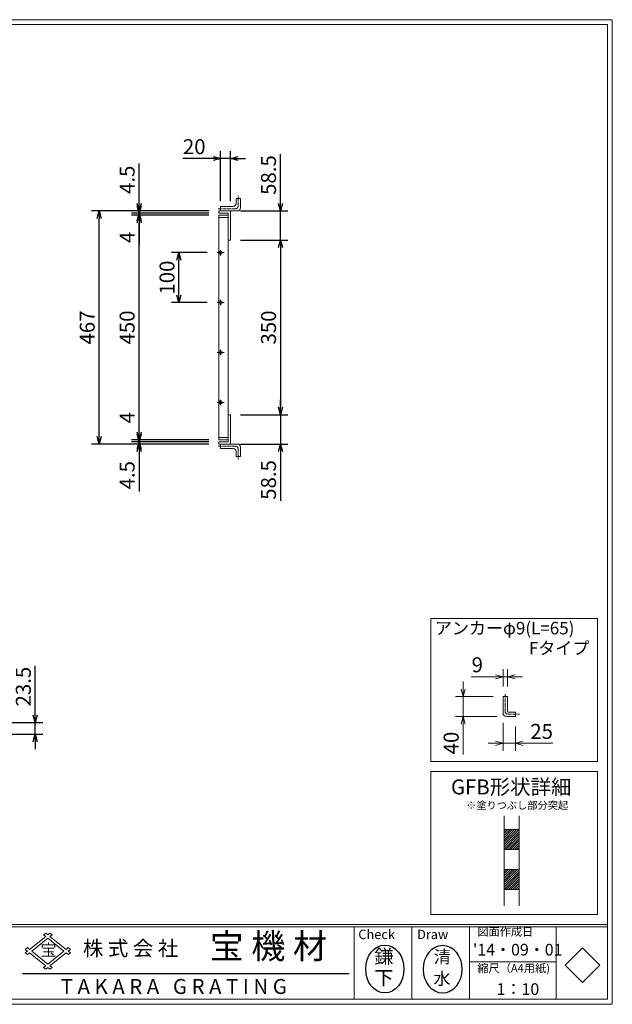
# Model space of a CAD drawing. Units: millimetres. Extents: x 0 to 2790, y 0 to 1973.
# Drawn here: x 1601 to 2790, y 0 to 1973 of the extents above; entities that cross this region are included whole.
import ezdxf

# ---------------------------------------------------------------- set-up
doc = ezdxf.new("R2010")
doc.units = ezdxf.units.MM
doc.linetypes.add('CENTER', pattern=[10, 6.25, -1.25, 1.25, -1.25])
for name, color, linetype, lineweight in [('エンボス', 4, 'Continuous', 5), ('受け枠', 3, 'Continuous', 9), ('寸法線', 2, 'Continuous', 9), ('本体', 7, 'Continuous', 13), ('枠寸法', 31, 'Continuous', 9)]:
    doc.layers.add(name, color=color, linetype=linetype, lineweight=lineweight)
doc.layers.add('外枠', color=7, linetype='Continuous')
doc.dimstyles.new('ISO-25', dxfattribs={"dimscale": 10, "dimtxt": 3, "dimasz": 1.5, "dimexe": 1.5, "dimexo": 2, "dimgap": 0.5, "dimtad": 1, "dimdsep": 46, "dimtxsty": 'Standard', "dimblk": 'OPEN30', "dimcen": 2.5, "dimadec": 0, "dimazin": 0, "dimtfac": 1, "dimtmove": 0, "dimatfit": 0, "dimldrblk": 'OPEN30', "dimfxl": 1, "dimarcsym": 0})

# ---------------------------------------------------------------- blocks, each defined once
blk = doc.blocks.new('_Open30')
at = {"color": 0, "linetype": 'ByBlock', "lineweight": -2}
for p, q in [((-1, 0.27), (0, 0)), ((0, 0), (-1, -0.27)), ((0, 0), (-1, 0))]:
    blk.add_line(p, q, dxfattribs=at)
blk = doc.blocks.new('*D5')
at = {"layer": 'Defpoints', "color": 0, "linetype": 'Continuous'}
for p in [(1442.2, 564.8), (1442.5, 541.3), (1632.5, 541.3)]:
    blk.add_point(p, dxfattribs=at)
at = {"layer": '枠寸法', "color": 0, "linetype": 'Continuous', "lineweight": -2}
for p, q in [((1632.5, 579.8), (1632.5, 678.6)), ((1462.2, 564.8), (1647.5, 564.8)), ((1632.5, 541.3), (1632.5, 564.8)), ((1462.5, 541.3), (1647.5, 541.3)), ((1632.5, 526.3), (1632.5, 511.3))]:
    blk.add_line(p, q, dxfattribs=at)
at = {"layer": '枠寸法', "color": 0, "linetype": 'Continuous', "lineweight": -2, "xscale": 15, "yscale": 15, "zscale": 15}
for p, rotation in [((1632.5, 564.8), 270), ((1632.5, 541.3), 90)]:
    blk.add_blockref('_Open30', p, dxfattribs=dict(at, rotation=rotation))
at = {"layer": '枠寸法', "color": 0, "linetype": 'Continuous', "insert": (1612.5, 636.7), "char_height": 30, "attachment_point": 5, "rotation": 90}
blk.add_mtext('23.5', dxfattribs=at)
blk = doc.blocks.new('*D7')
at = {"layer": 'Defpoints', "color": 0, "linetype": 'Continuous', "ltscale": 3}
for p in [(1840.6, 1581.4), (2000.6, 1581.4), (2000.6, 1131.4)]:
    blk.add_point(p, dxfattribs=at)
at = {"layer": '寸法線', "color": 0, "linetype": 'Continuous', "lineweight": -2, "ltscale": 3}
for p, q in [((1980.6, 1581.4), (1825.6, 1581.4)), ((1840.6, 1146.4), (1840.6, 1566.4)), ((1980.6, 1131.4), (1825.6, 1131.4))]:
    blk.add_line(p, q, dxfattribs=at)
at = {"layer": '寸法線', "color": 0, "linetype": 'Continuous', "lineweight": -2, "ltscale": 3, "xscale": 15, "yscale": 15, "zscale": 15}
for p, rotation in [((1840.6, 1581.4), 90), ((1840.6, 1131.4), 270)]:
    blk.add_blockref('_Open30', p, dxfattribs=dict(at, rotation=rotation))
at = {"layer": '寸法線', "color": 0, "linetype": 'Continuous', "ltscale": 3, "insert": (1820.6, 1356.4), "char_height": 30, "attachment_point": 5, "rotation": 90}
blk.add_mtext('450', dxfattribs=at)
blk = doc.blocks.new('*D8')
at = {"layer": 'Defpoints', "color": 0, "linetype": 'Continuous', "ltscale": 3}
for p in [(1760.6, 1589.9), (2000.6, 1589.9), (2000.6, 1122.9)]:
    blk.add_point(p, dxfattribs=at)
at = {"layer": '枠寸法', "color": 0, "linetype": 'Continuous', "lineweight": -2, "ltscale": 3}
for p, q in [((1980.6, 1589.9), (1745.6, 1589.9)), ((1760.6, 1137.9), (1760.6, 1574.9)), ((1980.6, 1122.9), (1745.6, 1122.9))]:
    blk.add_line(p, q, dxfattribs=at)
at = {"layer": '枠寸法', "color": 0, "linetype": 'Continuous', "lineweight": -2, "ltscale": 3, "xscale": 15, "yscale": 15, "zscale": 15}
for p, rotation in [((1760.6, 1589.9), 90), ((1760.6, 1122.9), 270)]:
    blk.add_blockref('_Open30', p, dxfattribs=dict(at, rotation=rotation))
at = {"layer": '枠寸法', "color": 0, "linetype": 'Continuous', "ltscale": 3, "insert": (1740.6, 1356.4), "char_height": 30, "attachment_point": 5, "rotation": 90}
blk.add_mtext('467', dxfattribs=at)
blk = doc.blocks.new('*D9')
at = {"layer": 'Defpoints', "color": 0, "linetype": 'Continuous', "ltscale": 3}
for p in [(2024.1, 1531.4), (2024.1, 1181.4), (2124.1, 1181.4)]:
    blk.add_point(p, dxfattribs=at)
at = {"layer": '枠寸法', "color": 0, "linetype": 'Continuous', "lineweight": -2, "ltscale": 3}
for p, q in [((2044.1, 1531.4), (2139.1, 1531.4)), ((2124.1, 1516.4), (2124.1, 1196.4)), ((2044.1, 1181.4), (2139.1, 1181.4))]:
    blk.add_line(p, q, dxfattribs=at)
at = {"layer": '枠寸法', "color": 0, "linetype": 'Continuous', "lineweight": -2, "ltscale": 3, "xscale": 15, "yscale": 15, "zscale": 15}
for p, rotation in [((2124.1, 1531.4), 90), ((2124.1, 1181.4), 270)]:
    blk.add_blockref('_Open30', p, dxfattribs=dict(at, rotation=rotation))
at = {"layer": '枠寸法', "color": 0, "linetype": 'Continuous', "ltscale": 3, "insert": (2104.1, 1356.4), "char_height": 30, "attachment_point": 5, "rotation": 90}
blk.add_mtext('350', dxfattribs=at)
blk = doc.blocks.new('*D10')
at = {"layer": 'Defpoints', "color": 0, "linetype": 'Continuous', "ltscale": 3}
for p in [(2024.1, 1181.4), (2024.1, 1122.9), (2124.1, 1122.9)]:
    blk.add_point(p, dxfattribs=at)
at = {"layer": '枠寸法', "color": 0, "linetype": 'Continuous', "lineweight": -2, "ltscale": 3}
for p, q in [((2124.1, 1196.4), (2124.1, 1211.4)), ((2044.1, 1181.4), (2139.1, 1181.4)), ((2124.1, 1181.4), (2124.1, 1122.9)), ((2044.1, 1122.9), (2139.1, 1122.9)), ((2124.1, 1107.9), (2124.1, 1008.9))]:
    blk.add_line(p, q, dxfattribs=at)
at = {"layer": '枠寸法', "color": 0, "linetype": 'Continuous', "lineweight": -2, "ltscale": 3, "xscale": 15, "yscale": 15, "zscale": 15}
for p, rotation in [((2124.1, 1181.4), 270), ((2124.1, 1122.9), 90)]:
    blk.add_blockref('_Open30', p, dxfattribs=dict(at, rotation=rotation))
at = {"layer": '枠寸法', "color": 0, "linetype": 'Continuous', "ltscale": 3, "insert": (2104.1, 1050.9), "char_height": 30, "attachment_point": 5, "rotation": 90}
blk.add_mtext('58.5', dxfattribs=at)
blk = doc.blocks.new('*D11')
at = {"layer": 'Defpoints', "color": 0, "linetype": 'Continuous', "ltscale": 3}
for p in [(1920.6, 1506.4), (1997, 1506.4), (1997, 1406.4)]:
    blk.add_point(p, dxfattribs=at)
at = {"layer": '寸法線', "color": 0, "linetype": 'Continuous', "lineweight": -2, "ltscale": 3}
for p, q in [((1977, 1506.4), (1905.6, 1506.4)), ((1920.6, 1421.4), (1920.6, 1491.4)), ((1977, 1406.4), (1905.6, 1406.4))]:
    blk.add_line(p, q, dxfattribs=at)
at = {"layer": '寸法線', "color": 0, "linetype": 'Continuous', "lineweight": -2, "ltscale": 3, "xscale": 15, "yscale": 15, "zscale": 15}
for p, rotation in [((1920.6, 1506.4), 90), ((1920.6, 1406.4), 270)]:
    blk.add_blockref('_Open30', p, dxfattribs=dict(at, rotation=rotation))
at = {"layer": '寸法線', "color": 0, "linetype": 'Continuous', "ltscale": 3, "insert": (1900.6, 1456.4), "char_height": 30, "attachment_point": 5, "rotation": 90}
blk.add_mtext('100', dxfattribs=at)
blk = doc.blocks.new('*D12')
at = {"layer": 'Defpoints', "color": 0, "linetype": 'Continuous', "ltscale": 3}
for p in [(1840.6, 1585.4), (2000.6, 1589.9), (2000.6, 1585.4)]:
    blk.add_point(p, dxfattribs=at)
at = {"layer": '枠寸法', "color": 0, "linetype": 'Continuous', "lineweight": -2, "ltscale": 3}
for p, q in [((1840.6, 1604.9), (1840.6, 1684.9)), ((1980.6, 1589.9), (1825.6, 1589.9)), ((1980.6, 1585.4), (1825.6, 1585.4)), ((1840.6, 1585.4), (1840.6, 1589.9)), ((1840.6, 1570.4), (1840.6, 1555.4))]:
    blk.add_line(p, q, dxfattribs=at)
at = {"layer": '枠寸法', "color": 0, "linetype": 'Continuous', "lineweight": -2, "ltscale": 3, "xscale": 15, "yscale": 15, "zscale": 15}
for p, rotation in [((1840.6, 1589.9), 270), ((1840.6, 1585.4), 90)]:
    blk.add_blockref('_Open30', p, dxfattribs=dict(at, rotation=rotation))
at = {"layer": '枠寸法', "color": 0, "linetype": 'Continuous', "ltscale": 3, "insert": (1820.6, 1652.4), "char_height": 30, "attachment_point": 5, "rotation": 90}
blk.add_mtext('4.5', dxfattribs=at)
blk = doc.blocks.new('*D13')
at = {"layer": 'Defpoints', "color": 0, "linetype": 'Continuous', "ltscale": 3}
for p in [(1840.6, 1581.4), (2000.6, 1585.4), (2000.6, 1581.4)]:
    blk.add_point(p, dxfattribs=at)
at = {"layer": '枠寸法', "color": 0, "linetype": 'Continuous', "lineweight": -2, "ltscale": 3}
for p, q in [((1840.6, 1600.4), (1840.6, 1615.4)), ((1980.6, 1585.4), (1825.6, 1585.4)), ((1980.6, 1581.4), (1825.6, 1581.4)), ((1840.6, 1585.4), (1840.6, 1581.4)), ((1840.6, 1566.4), (1840.6, 1523.7))]:
    blk.add_line(p, q, dxfattribs=at)
at = {"layer": '枠寸法', "color": 0, "linetype": 'Continuous', "lineweight": -2, "ltscale": 3, "xscale": 15, "yscale": 15, "zscale": 15}
for p, rotation in [((1840.6, 1585.4), 270), ((1840.6, 1581.4), 90)]:
    blk.add_blockref('_Open30', p, dxfattribs=dict(at, rotation=rotation))
at = {"layer": '枠寸法', "color": 0, "linetype": 'Continuous', "ltscale": 3, "insert": (1820.6, 1537.1), "char_height": 30, "attachment_point": 5, "rotation": 90}
blk.add_mtext('4', dxfattribs=at)
blk = doc.blocks.new('*D14')
at = {"layer": 'Defpoints', "color": 0, "linetype": 'Continuous', "ltscale": 3}
for p in [(2000.6, 1127.4), (1840.6, 1122.9), (2000.6, 1122.9)]:
    blk.add_point(p, dxfattribs=at)
at = {"layer": '枠寸法', "color": 0, "linetype": 'Continuous', "lineweight": -2, "ltscale": 3}
for p, q in [((1840.6, 1142.4), (1840.6, 1157.4)), ((1980.6, 1127.4), (1825.6, 1127.4)), ((1840.6, 1127.4), (1840.6, 1122.9)), ((1980.6, 1122.9), (1825.6, 1122.9)), ((1840.6, 1107.9), (1840.6, 1027.9))]:
    blk.add_line(p, q, dxfattribs=at)
at = {"layer": '枠寸法', "color": 0, "linetype": 'Continuous', "lineweight": -2, "ltscale": 3, "xscale": 15, "yscale": 15, "zscale": 15}
for p, rotation in [((1840.6, 1127.4), 270), ((1840.6, 1122.9), 90)]:
    blk.add_blockref('_Open30', p, dxfattribs=dict(at, rotation=rotation))
at = {"layer": '枠寸法', "color": 0, "linetype": 'Continuous', "ltscale": 3, "insert": (1820.6, 1060.4), "char_height": 30, "attachment_point": 5, "rotation": 90}
blk.add_mtext('4.5', dxfattribs=at)
blk = doc.blocks.new('*D15')
at = {"layer": 'Defpoints', "color": 0, "linetype": 'Continuous', "ltscale": 3}
for p in [(1840.6, 1127.4), (2000.6, 1131.4), (2000.6, 1127.4)]:
    blk.add_point(p, dxfattribs=at)
at = {"layer": '枠寸法', "color": 0, "linetype": 'Continuous', "lineweight": -2, "ltscale": 3}
for p, q in [((1840.6, 1146.4), (1840.6, 1189.1)), ((1980.6, 1131.4), (1825.6, 1131.4)), ((1980.6, 1127.4), (1825.6, 1127.4)), ((1840.6, 1127.4), (1840.6, 1131.4)), ((1840.6, 1112.4), (1840.6, 1097.4))]:
    blk.add_line(p, q, dxfattribs=at)
at = {"layer": '枠寸法', "color": 0, "linetype": 'Continuous', "lineweight": -2, "ltscale": 3, "xscale": 15, "yscale": 15, "zscale": 15}
for p, rotation in [((1840.6, 1131.4), 270), ((1840.6, 1127.4), 90)]:
    blk.add_blockref('_Open30', p, dxfattribs=dict(at, rotation=rotation))
at = {"layer": '枠寸法', "color": 0, "linetype": 'Continuous', "ltscale": 3, "insert": (1820.6, 1175.7), "char_height": 30, "attachment_point": 5, "rotation": 90}
blk.add_mtext('4', dxfattribs=at)
blk = doc.blocks.new('*D16')
at = {"layer": 'Defpoints', "color": 0, "linetype": 'Continuous', "ltscale": 3}
for p in [(2024.1, 1589.9), (2124.1, 1589.9), (2024.1, 1531.4)]:
    blk.add_point(p, dxfattribs=at)
at = {"layer": '枠寸法', "color": 0, "linetype": 'Continuous', "lineweight": -2, "ltscale": 3}
for p, q in [((2124.1, 1604.9), (2124.1, 1703.9)), ((2044.1, 1589.9), (2139.1, 1589.9)), ((2124.1, 1531.4), (2124.1, 1589.9)), ((2044.1, 1531.4), (2139.1, 1531.4)), ((2124.1, 1516.4), (2124.1, 1501.4))]:
    blk.add_line(p, q, dxfattribs=at)
at = {"layer": '枠寸法', "color": 0, "linetype": 'Continuous', "lineweight": -2, "ltscale": 3, "xscale": 15, "yscale": 15, "zscale": 15}
for p, rotation in [((2124.1, 1589.9), 270), ((2124.1, 1531.4), 90)]:
    blk.add_blockref('_Open30', p, dxfattribs=dict(at, rotation=rotation))
at = {"layer": '枠寸法', "color": 0, "linetype": 'Continuous', "ltscale": 3, "insert": (2104.1, 1661.9), "char_height": 30, "attachment_point": 5, "rotation": 90}
blk.add_mtext('58.5', dxfattribs=at)
blk = doc.blocks.new('*D17')
at = {"layer": 'Defpoints', "color": 0, "ltscale": 3}
for p in [(2004.1, 1694.9), (2004.1, 1589.9), (2024.1, 1589.9)]:
    blk.add_point(p, dxfattribs=at)
at = {"layer": '枠寸法', "color": 0, "lineweight": -2, "ltscale": 3}
for p, q in [((2004.1, 1609.9), (2004.1, 1709.9)), ((2024.1, 1609.9), (2024.1, 1709.9)), ((1989.1, 1694.9), (1928.5, 1694.9)), ((2024.1, 1694.9), (2004.1, 1694.9)), ((2039.1, 1694.9), (2054.1, 1694.9))]:
    blk.add_line(p, q, dxfattribs=at)
at = {"layer": '枠寸法', "color": 0, "lineweight": -2, "ltscale": 3, "xscale": 15, "yscale": 15, "zscale": 15}
blk.add_blockref('_Open30', (2004.1, 1694.9), dxfattribs=at)
at = {"layer": '枠寸法', "color": 0, "lineweight": -2, "ltscale": 3, "xscale": 15, "yscale": 15, "zscale": 15, "rotation": 180}
blk.add_blockref('_Open30', (2024.1, 1694.9), dxfattribs=at)
at = {"layer": '枠寸法', "color": 0, "ltscale": 3, "insert": (1951.3, 1714.9), "char_height": 30, "attachment_point": 5}
blk.add_mtext('20', dxfattribs=at)
blk = doc.blocks.new('清水')
at = {"layer": '外枠', "linetype": 'Continuous'}
blk.add_ellipse((62, -85), major_axis=(0, -48.1), ratio=0.8, dxfattribs=at)
at = {"layer": '外枠', "linetype": 'Continuous', "char_height": 25, "attachment_point": 1}
for s, insert, width in [('{\\fHG正楷書体-PRO|b0|i0|c128|p65;清}', (44, -47.7), 37.861), ('{\\fHG正楷書体-PRO|b0|i0|c128|p65;水}', (43.6, -91.3), 38.034)]:
    blk.add_mtext(s, dxfattribs=dict(at, insert=insert, width=width))
blk = doc.blocks.new('新印')
at = {"layer": '本体', "ltscale": 3}
blk.add_blockref('清水', (0, 0), dxfattribs=at)
blk = doc.blocks.new('鎌下')
at = {"layer": '外枠', "linetype": 'Continuous'}
blk.add_ellipse((61.7, -84.6), major_axis=(0, -47.9), ratio=0.8, dxfattribs=at)
at = {"layer": '外枠', "linetype": 'Continuous', "char_height": 28.175, "width": 43.853, "attachment_point": 1}
for s, insert in [('{\\fHGSeikaishotaiPRO|b0|i0|c128|p65;鎌}', (40.6, -45.6)), ('{\\fHGSeikaishotaiPRO|b0|i0|c128|p65;下}', (40.6, -88.1))]:
    blk.add_mtext(s, dxfattribs=dict(at, insert=insert))
blk = doc.blocks.new('GFB新')
at = {"layer": 'エンボス', "ltscale": 3}
h = blk.add_hatch(dxfattribs=at)
h.set_pattern_fill('ANSI31', color=256, style=0)
h.set_pattern_definition([(45, (-2600.231, 55.2748), (-2.245064, 2.245064), [])])
h.paths.add_polyline_path([(-171.6, 183.6), (-201.8, 183.6), (-201.8, 143.6), (-171.6, 143.6)])
h.paths.add_polyline_path([(-171.6, 103.6), (-201.8, 103.6), (-201.8, 63.6), (-171.6, 63.6)])
at = {"layer": 'エンボス', "lineweight": 0}
for p, q in [((-201.8, 211), (-201.8, 31)), ((-171.6, 211), (-171.6, 31))]:
    blk.add_line(p, q, dxfattribs=at)
at = {"layer": 'エンボス', "linetype": 'Continuous'}
for p, q in [((-201.8, 183.6), (-171.6, 183.6)), ((-201.8, 143.6), (-171.6, 143.6)), ((-201.8, 103.6), (-171.6, 103.6)), ((-201.8, 63.6), (-171.6, 63.6))]:
    blk.add_line(p, q, dxfattribs=at)
blk.add_lwpolyline([(-348.4, 299.7), (-14.1, 299.7), (-14.1, 13.5), (-348.4, 13.5)], close=True, dxfattribs=at)
blk.add_text('GFB形状詳細', height=30, dxfattribs=at).set_placement((-308.2, 254))
at = {"layer": 'エンボス', "linetype": 'Continuous', "insert": (-277.9, 239.7), "char_height": 15, "width": 256.247, "attachment_point": 1}
blk.add_mtext('※塗りつぶし部分突起', dxfattribs=at)
blk = doc.blocks.new('*D24')
at = {"layer": 'Defpoints', "color": 0, "ltscale": 3}
for p in [(153.6, 170.2), (144.6, 130.4), (153.6, 130.4)]:
    blk.add_point(p, dxfattribs=at)
at = {"layer": '枠寸法', "color": 0, "lineweight": -2, "ltscale": 3}
for p, q in [((144.6, 150.4), (144.6, 185.2)), ((153.6, 150.4), (153.6, 185.2)), ((129.6, 170.2), (80.4, 170.2)), ((153.6, 170.2), (144.6, 170.2)), ((168.6, 170.2), (183.6, 170.2))]:
    blk.add_line(p, q, dxfattribs=at)
at = {"layer": '枠寸法', "color": 0, "lineweight": -2, "ltscale": 3, "xscale": 15, "yscale": 15, "zscale": 15}
blk.add_blockref('_Open30', (144.6, 170.2), dxfattribs=at)
at = {"layer": '枠寸法', "color": 0, "lineweight": -2, "ltscale": 3, "xscale": 15, "yscale": 15, "zscale": 15, "rotation": 180}
blk.add_blockref('_Open30', (153.6, 170.2), dxfattribs=at)
at = {"layer": '枠寸法', "color": 0, "ltscale": 3, "insert": (93, 190.2), "char_height": 30, "attachment_point": 5}
blk.add_mtext('9', dxfattribs=at)
blk = doc.blocks.new('*D25')
at = {"layer": 'Defpoints', "color": 0, "ltscale": 3}
for p in [(144.6, 97.9), (169.6, 90.4), (169.6, 36.7)]:
    blk.add_point(p, dxfattribs=at)
at = {"layer": '枠寸法', "color": 0, "lineweight": -2, "ltscale": 3}
for p, q in [((144.6, 77.9), (144.6, 21.7)), ((169.6, 70.4), (169.6, 21.7)), ((129.6, 36.7), (114.6, 36.7)), ((144.6, 36.7), (169.6, 36.7)), ((184.6, 36.7), (244.5, 36.7))]:
    blk.add_line(p, q, dxfattribs=at)
at = {"layer": '枠寸法', "color": 0, "lineweight": -2, "ltscale": 3, "xscale": 15, "yscale": 15, "zscale": 15}
blk.add_blockref('_Open30', (144.6, 36.7), dxfattribs=at)
at = {"layer": '枠寸法', "color": 0, "lineweight": -2, "ltscale": 3, "xscale": 15, "yscale": 15, "zscale": 15, "rotation": 180}
blk.add_blockref('_Open30', (169.6, 36.7), dxfattribs=at)
at = {"layer": '枠寸法', "color": 0, "ltscale": 3, "insert": (222, 56.7), "char_height": 30, "attachment_point": 5}
blk.add_mtext('25', dxfattribs=at)
blk = doc.blocks.new('*D26')
at = {"layer": 'Defpoints', "color": 0, "ltscale": 3}
for p in [(144.6, 130.4), (64.5, 90.4), (152.1, 90.4)]:
    blk.add_point(p, dxfattribs=at)
at = {"layer": '枠寸法', "color": 0, "lineweight": -2, "ltscale": 3}
for p, q in [((64.5, 145.4), (64.5, 160.4)), ((124.6, 130.4), (49.5, 130.4)), ((64.5, 130.4), (64.5, 90.4)), ((132.1, 90.4), (49.5, 90.4)), ((64.5, 75.4), (64.5, 14.1))]:
    blk.add_line(p, q, dxfattribs=at)
at = {"layer": '枠寸法', "color": 0, "lineweight": -2, "ltscale": 3, "xscale": 15, "yscale": 15, "zscale": 15}
for p, rotation in [((64.5, 130.4), 270), ((64.5, 90.4), 90)]:
    blk.add_blockref('_Open30', p, dxfattribs=dict(at, rotation=rotation))
at = {"layer": '枠寸法', "color": 0, "ltscale": 3, "insert": (44.5, 37.3), "char_height": 30, "attachment_point": 5, "rotation": 90}
blk.add_mtext('40', dxfattribs=at)
blk = doc.blocks.new('・詳細H19用小アンカー(F)')
at = {"layer": '枠寸法'}
for p, q in [((144.6, 130.379), (144.6, 97.879)), ((153.6, 130.379), (144.6, 130.379)), ((153.6, 100.879), (153.6, 130.379)), ((169.6, 99.379), (155.1, 99.379)), ((169.6, 99.379), (169.6, 90.379)), ((152.1, 90.379), (169.6, 90.379))]:
    blk.add_line(p, q, dxfattribs=at)
at = {"layer": '枠寸法', "linetype": 'CENTER'}
for p, q in [((149.1, 135.515), (149.1, 99.879)), ((154.1, 94.879), (177.85, 94.879))]:
    blk.add_line(p, q, dxfattribs=at)
at = {"layer": '枠寸法', "ltscale": 3}
blk.add_lwpolyline([(0, 286.82), (334.32, 286.82), (334.32, 0), (0, 0)], close=True, dxfattribs=at)
at = {"layer": '枠寸法', "linetype": 'CENTER'}
blk.add_arc((154.1, 99.879), 5, 180, 270, dxfattribs=at)
at = {"layer": '枠寸法'}
for centre, radius, end in [((155.1, 109.279), 1.5, 180), ((155.1, 100.879), 1.5, 270), ((152.1, 97.879), 7.5, 270)]:
    blk.add_arc(centre, radius, 180, end, dxfattribs=at)
at = {"layer": '枠寸法', "linetype": 'Continuous', "lineweight": 9, "ltscale": 100, "char_height": 25, "attachment_point": 1}
for s, insert, width in [('アンカーφ9(L=65)', (8.084, 280.031), 1015.1375), ('Fタイプ', (196.493, 239.968), 111.4599)]:
    blk.add_mtext(s, dxfattribs=dict(at, insert=insert, width=width))
at = {"layer": '枠寸法', "ltscale": 3}
dim = blk.add_linear_dim(base=(153.6, 170.153), p1=(144.6, 130.379), p2=(153.6, 130.379), text='9', dimstyle='ISO-25', dxfattribs=at)
dim.commit()
dim.dimension.update_dxf_attribs({"geometry": '*D24', "text_midpoint": (92.986, 170.153), "dimtype": 128})
dim = blk.add_linear_dim(base=(64.475, 90.379), p1=(144.6, 130.379), p2=(152.05, 90.379), angle=90, text='40', dimstyle='ISO-25', dxfattribs=at)
dim.commit()
dim.dimension.update_dxf_attribs({"geometry": '*D26', "text_midpoint": (44.475, 37.257)})
dim = blk.add_linear_dim(base=(169.6, 36.69), p1=(144.6, 97.879), p2=(169.6, 90.379), text='25', dimstyle='ISO-25', dxfattribs=at)
dim.commit()
dim.dimension.update_dxf_attribs({"geometry": '*D25', "text_midpoint": (222.037, 56.69)})

msp = doc.modelspace()

# ---------------------------------------------------------------- linework, layer by layer
at = {"layer": '受け枠', "linetype": 'CENTER'}
for p, q in [((2039.603, 1600.4), (2039.603, 1621.149)), ((1998.967, 1594.4), (2033.603, 1594.4)), ((1998.967, 1118.4), (2033.603, 1118.4)), ((2039.603, 1112.4), (2039.603, 1091.65))]:
    msp.add_line(p, q, dxfattribs=at)
at = {"layer": '受け枠'}
for p, q in [((2004.103, 1598.9), (2004.103, 1589.9)), ((2035.103, 1614.9), (2044.103, 1614.9)), ((2000.603, 1589.9), (2024.103, 1589.9)), ((2000.603, 1589.9), (2000.603, 1585.4)), ((2000.603, 1585.4), (2019.603, 1585.4)), ((2019.603, 1585.4), (2019.603, 1531.4)), ((2024.103, 1589.9), (2024.103, 1531.4)), ((2019.603, 1531.4), (2024.103, 1531.4)), ((2019.603, 1127.4), (2019.603, 1181.4)), ((2019.603, 1181.4), (2024.103, 1181.4)), ((2024.103, 1122.9), (2024.103, 1181.4)), ((2000.603, 1127.4), (2019.603, 1127.4)), ((2000.603, 1122.9), (2000.603, 1127.4)), ((2000.603, 1122.9), (2024.103, 1122.9)), ((2004.103, 1113.9), (2004.103, 1122.9)), ((2035.103, 1097.9), (2044.103, 1097.9))]:
    msp.add_line(p, q, dxfattribs=at)
at = {"layer": '受け枠', "ltscale": 3}
for p, q in [((2004.103, 1598.9), (2029.103, 1598.9)), ((2035.103, 1604.9), (2035.103, 1614.9)), ((2044.103, 1595.9), (2044.103, 1614.9)), ((2004.103, 1589.9), (2038.103, 1589.9)), ((2004.103, 1122.9), (2038.103, 1122.9)), ((2004.103, 1113.9), (2029.103, 1113.9)), ((2035.103, 1107.9), (2035.103, 1097.9)), ((2044.103, 1116.9), (2044.103, 1097.9))]:
    msp.add_line(p, q, dxfattribs=at)
for centre, start, end in [((2029.103, 1604.9), 270, 0), ((2038.103, 1595.9), 270, 0), ((2029.103, 1107.9), 0, 90), ((2038.103, 1116.9), 0, 90)]:
    msp.add_arc(centre, 6, start, end, dxfattribs=at)
at = {"layer": '受け枠', "linetype": 'CENTER'}
for centre, start, end in [((2033.603, 1600.4), 270, 0), ((2033.603, 1112.4), 0, 90)]:
    msp.add_arc(centre, 6, start, end, dxfattribs=at)
at = {"layer": '外枠', "lineweight": 9, "ltscale": 80}
for p, q in [((2789.511, 1973.269), (0, 1973.269)), ((2789.511, 0), (2789.511, 1973.269)), ((0, 0), (2789.511, 0))]:
    msp.add_line(p, q, dxfattribs=at)
at = {"layer": '外枠', "lineweight": 9, "ltscale": 100}
for p, q in [((10, 1963.878), (2780.12, 1963.878)), ((2780.12, 1963.878), (2780.12, 10)), ((10, 10), (2780.12, 10))]:
    msp.add_line(p, q, dxfattribs=at)
at = {"layer": '外枠', "linetype": 'Continuous', "lineweight": 9, "ltscale": 100}
for p, q in [((10, 160.095), (2780.12, 160.095)), ((10, 155.399), (2780.12, 155.399)), ((1653.436, 142.863), (1649.123, 139.412)), ((1649.123, 139.412), (1653.436, 135.961)), ((1653.436, 142.863), (1657.75, 139.412)), ((1662.064, 142.863), (1657.75, 139.412)), ((1662.064, 142.863), (1666.378, 139.412)), ((1666.378, 139.412), (1662.064, 135.961)), ((2271.731, 155.399), (2271.731, 10)), ((2387.386, 155.399), (2387.386, 10)), ((2503.04, 155.399), (2503.04, 10)), ((2676.662, 155.399), (2676.662, 10)), ((1653.436, 135.961), (1621.092, 110.085)), ((1657.75, 132.51), (1625.405, 106.634)), ((1657.75, 132.51), (1690.095, 106.634)), ((1662.064, 135.961), (1694.409, 110.085)), ((1616.778, 113.536), (1612.464, 110.085)), ((1616.778, 106.634), (1612.464, 110.085)), ((1616.778, 106.634), (1612.464, 103.183)), ((1616.778, 99.732), (1612.464, 103.183)), ((1621.092, 110.085), (1616.778, 113.536)), ((1621.092, 103.183), (1616.778, 99.732)), ((1653.436, 77.307), (1621.092, 103.183)), ((1657.75, 80.758), (1625.405, 106.634)), ((1690.095, 106.634), (1657.75, 80.758)), ((1694.409, 103.183), (1662.064, 77.307)), ((1698.723, 113.536), (1694.409, 110.085)), ((1694.409, 103.183), (1698.723, 99.732)), ((1698.723, 113.536), (1703.037, 110.085)), ((1703.037, 110.085), (1698.723, 106.634)), ((1698.723, 106.634), (1703.037, 103.183)), ((1703.037, 103.183), (1698.723, 99.732)), ((2729.64, 113.462), (2694.775, 78.597)), ((2764.504, 78.597), (2729.64, 113.462)), ((2676.662, 85.048), (2503.04, 85.048)), ((1653.436, 77.307), (1649.123, 73.856)), ((1653.436, 70.405), (1649.123, 73.856)), ((1657.75, 73.856), (1653.436, 70.405)), ((1662.064, 70.405), (1657.75, 73.856)), ((1666.378, 73.856), (1662.064, 77.307)), ((1666.378, 73.856), (1662.064, 70.405)), ((2694.775, 78.597), (2729.64, 43.733)), ((2729.64, 43.733), (2764.504, 78.597))]:
    msp.add_line(p, q, dxfattribs=at)
at = {"layer": '外枠', "ltscale": 3}
msp.add_line((1607.072, 61.671), (2262.174, 61.671), dxfattribs=at)
at = {"layer": '本体'}
for p, q in [((2000.603, 1581.4), (2000.603, 1131.4)), ((2019.603, 1581.4), (2000.603, 1581.4)), ((2019.603, 1581.4), (2019.603, 1131.4)), ((2000.603, 1576.9), (2019.603, 1576.9)), ((1997.01, 1506.4), (2011.308, 1506.4)), ((2004.103, 1511.592), (2004.103, 1500.91)), ((1997.01, 1406.4), (2011.308, 1406.4)), ((2004.103, 1411.592), (2004.103, 1400.91)), ((1997.01, 1306.4), (2011.308, 1306.4)), ((2004.103, 1311.592), (2004.103, 1300.91)), ((1997.01, 1206.4), (2011.308, 1206.4)), ((2004.103, 1211.592), (2004.103, 1200.91)), ((2000.603, 1135.9), (2019.603, 1135.9)), ((2000.603, 1131.4), (2019.603, 1131.4))]:
    msp.add_line(p, q, dxfattribs=at)
for centre in [(2004.103, 1506.4), (2004.103, 1406.4), (2004.103, 1306.4), (2004.103, 1206.4)]:
    msp.add_circle(centre, 3.5, dxfattribs=at)

# ---------------------------------------------------------------- block references
at = {"layer": '外枠', "ltscale": 3}
msp.add_blockref('鎌下', (2271.731, 155.399), dxfattribs=at)
at = {"layer": '寸法線', "ltscale": 3}
for name, p in [('・詳細H19用小アンカー(F)', (2425.804, 486.338)), ('新印', (2387.386, 155.399))]:
    msp.add_blockref(name, p, dxfattribs=at)
at = {"layer": '枠寸法', "ltscale": 3}
msp.add_blockref('GFB新', (2774.22, 166.625), dxfattribs=at)

# ---------------------------------------------------------------- texts
at = {"layer": '外枠', "linetype": 'Continuous', "lineweight": 9, "ltscale": 100, "attachment_point": 1}
for s, insert, char_height, width in [('宝 機 材', (1982.247, 141.531), 50, 269.1378), ('Check', (2280.29, 149.513), 18.7831, 274.13809), ('Draw', (2398.035, 149.513), 18.7831, 274.13809), ('図面作成日', (2518.898, 153.73), 16.4352, 274.1381), ('{\\fＭＳ ゴシック|b0|i0|c128|p49;宝}', (1642.841, 120.818), 23.95394, 23.85059), ('株 式 会 社', (1728.021, 127.167), 30, 282.8297), ("'14・09・01", (2509.986, 121.221), 23.4788, 274.1381), ('縮尺（A4用紙)', (2518.898, 80.525), 16.4352, 274.1381), ('T A K A R A   G R A T I N G', (1683.622, 50.715), 30.00024, 539.48276), ('1：10', (2557.587, 42.242), 23.4788, 274.1381)]:
    msp.add_mtext(s, dxfattribs=dict(at, insert=insert, char_height=char_height, width=width))

# ---------------------------------------------------------------- dimensions: what is measured, and where the dimension line sits
at = {"layer": '寸法線', "linetype": 'Continuous'}
for base, p1, p2, picture, middle in [((1840.603, 1581.4), (2000.603, 1131.4), (2000.603, 1581.4), '*D7', (1820.603, 1356.4)), ((1920.603, 1506.4), (1997.01, 1406.4), (1997.01, 1506.4), '*D11', (1900.603, 1456.4))]:
    dim = msp.add_linear_dim(base=base, p1=p1, p2=p2, angle=270, dimstyle='ISO-25', dxfattribs=at)
    dim.commit()
    dim.dimension.update_dxf_attribs({"geometry": picture, "text_midpoint": middle})
at = {"layer": '枠寸法', "ltscale": 3}
dim = msp.add_linear_dim(base=(2004.103, 1694.9), p1=(2024.103, 1589.9), p2=(2004.103, 1589.9), dimstyle='ISO-25', dxfattribs=at)
dim.commit()
dim.dimension.update_dxf_attribs({"geometry": '*D17', "text_midpoint": (1951.286, 1714.9)})
at = {"layer": '枠寸法', "linetype": 'Continuous'}
for base, p1, p2, angle, picture, middle in [((2124.103, 1589.9), (2024.103, 1531.4), (2024.103, 1589.9), 90, '*D16', (2104.103, 1661.905)), ((1760.603, 1589.9), (2000.603, 1122.9), (2000.603, 1589.9), 270, '*D8', (1740.603, 1356.4)), ((2124.103, 1181.4), (2024.103, 1531.4), (2024.103, 1181.4), 270, '*D9', (2104.103, 1356.4)), ((2124.103, 1122.9), (2024.103, 1181.4), (2024.103, 1122.9), 270, '*D10', (2104.103, 1050.895))]:
    dim = msp.add_linear_dim(base=base, p1=p1, p2=p2, angle=angle, dimstyle='ISO-25', dxfattribs=at)
    dim.commit()
    dim.dimension.update_dxf_attribs({"geometry": picture, "text_midpoint": middle})
for base, p1, p2, picture, middle in [((1840.603, 1585.4), (2000.603, 1589.9), (2000.603, 1585.4), '*D12', (1840.603, 1652.387)), ((1840.603, 1581.4), (2000.603, 1585.4), (2000.603, 1581.4), '*D13', (1840.603, 1537.13)), ((1840.603, 1127.4), (2000.603, 1131.4), (2000.603, 1127.4), '*D15', (1840.603, 1175.669)), ((1840.603, 1122.9), (2000.603, 1127.4), (2000.603, 1122.9), '*D14', (1840.603, 1060.412)), ((1632.451, 541.27), (1442.206, 564.77), (1442.451, 541.27), '*D5', (1632.451, 636.699))]:
    dim = msp.add_linear_dim(base=base, p1=p1, p2=p2, angle=90, dimstyle='ISO-25', dxfattribs=at)
    dim.commit()
    dim.dimension.update_dxf_attribs({"geometry": picture, "text_midpoint": middle, "dimtype": 160})

doc.saveas('drawing.dxf')
